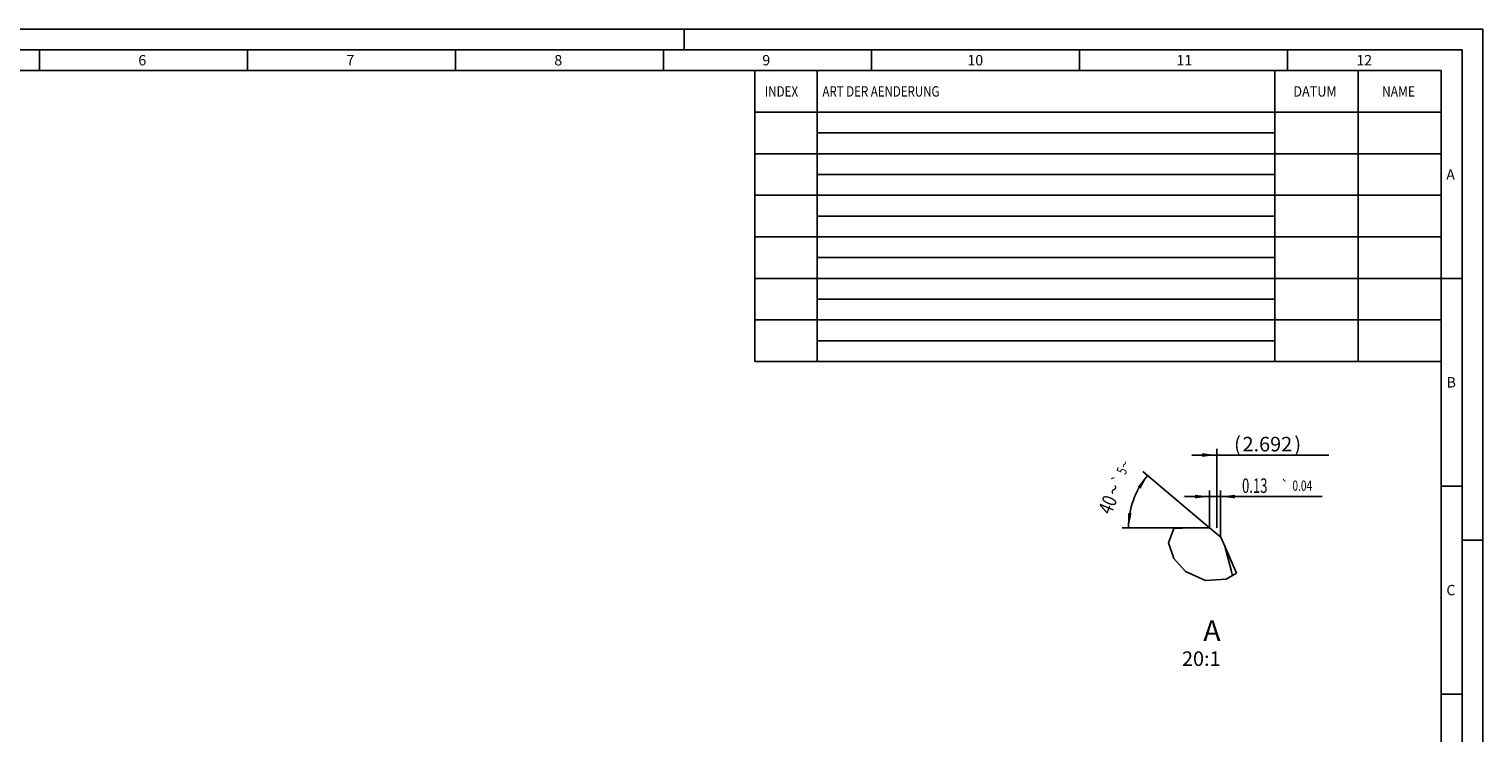
# Model space of a CAD drawing. Units: millimetres. Extents: x 0 to 594, y 0 to 420.
# Drawn here: x 245 to 594, y 251 to 420 of the extents above; entities that cross this region are included whole.
import ezdxf
from ezdxf.enums import TextEntityAlignment as Align

# ---------------------------------------------------------------- set-up
doc = ezdxf.new("R2010")
doc.units = ezdxf.units.MM
doc.header["$LTSCALE"] = 32.67
doc.layers.get('0').update_dxf_attribs({"linetype": 'CONTINUOUS'})
for name, color, linetype in [('607925124-000_CL', 7, 'CONTINUOUS'), ('607925124-000_DIM', 7, 'CONTINUOUS'), ('608045137-000-00-ED1_FORMAT', 7, 'CONTINUOUS'), ('608045137-000-00-ED1_TEXT', 7, 'CONTINUOUS')]:
    doc.layers.add(name, color=color, linetype=linetype)
doc.styles.get("Standard").update_dxf_attribs({"font": 'TXT.SHX', "width": 0.7})
doc.styles.add('TEXTSTYLE_3', font='gdt', dxfattribs={"width": 0.7})
doc.dimstyles.new('DIMSTYLE_10', dxfattribs={"dimtxt": 3.5, "dimasz": 3.5, "dimexe": 1.5, "dimexo": 0, "dimgap": 0.875, "dimtad": 1, "dimdec": 3, "dimlfac": 0.05, "dimdsep": 46, "dimtxsty": 'STANDARD', "dimblk": '_FILLED', "dimblk1": '_FILLED', "dimblk2": '_FILLED', "dimcen": 0.09, "dimclrt": 2, "dimadec": 3, "dimazin": 2, "dimtol": 1, "dimtp": 0.04, "dimtm": 0.04, "dimtfac": 1, "dimtdec": 3, "dimtofl": 0, "dimtmove": 0, "dimatfit": 3, "dimldrblk": '_FILLED', "dimfxl": 1, "dimtolj": 1, "dimarcsym": 0})
doc.dimstyles.new('DIMSTYLE_11', dxfattribs={"dimtxt": 3.5, "dimasz": 3.5, "dimexe": 1.5, "dimexo": 0, "dimgap": 3.5, "dimtad": 1, "dimdec": 3, "dimlfac": 0.05, "dimdsep": 46, "dimtxsty": 'STANDARD', "dimblk": '_FILLED', "dimblk1": '_FILLED', "dimblk2": '_FILLED', "dimcen": 0.09, "dimclrt": 2, "dimaunit": 1, "dimadec": 3, "dimazin": 2, "dimtol": 1, "dimtp": 5, "dimtm": 5, "dimtfac": 1, "dimtdec": 3, "dimtofl": 0, "dimtmove": 0, "dimatfit": 3, "dimldrblk": '_FILLED', "dimfxl": 1, "dimtolj": 1, "dimarcsym": 0})

# ---------------------------------------------------------------- blocks, each defined once
blk = doc.blocks.new('CHANGEBLOCK_BL0', base_point=(501.5, 375))
at = {"layer": '608045137-000-00-ED1_FORMAT', "color": 7, "linetype": 'CONTINUOUS'}
for p, q in [((419, 340), (419, 410)), ((434, 340), (434, 410)), ((544, 340), (544, 410)), ((564, 340), (564, 410)), ((584, 400), (419, 400)), ((584, 390), (419, 390)), ((584, 380), (419, 380)), ((584, 370), (419, 370)), ((584, 360), (419, 360)), ((584, 350), (419, 350)), ((584, 340), (419, 340))]:
    blk.add_line(p, q, dxfattribs=at)
at = {"layer": '608045137-000-00-ED1_FORMAT', "color": 2, "linetype": 'CONTINUOUS'}
for s, width, p in [('INDEX', 0.819048, (421.38, 403.75)), ('ART DER AENDERUNG', 0.810924, (435.23, 403.75)), ('DATUM', 0.890476, (548.43, 403.75)), ('NAME', 0.85119, (569.74, 403.75))]:
    blk.add_text(s, height=2.5, dxfattribs=dict(at, width=width)).set_placement(p)
blk = doc.blocks.new('_FILLED')
at = {"color": 0, "linetype": 'BYBLOCK'}
blk.add_solid([(0, 0), (-1, 0.125), (-1, -0.125)], dxfattribs=at)
blk = doc.blocks.new('*D10')
at = {"layer": '607925124-000_DIM', "color": 3, "linetype": 'CONTINUOUS'}
for p, q in [((528.3, 300), (528.3, 309.01)), ((530.9, 297.82), (530.9, 309.01)), ((528.3, 307.51), (522.3, 307.51)), ((522.3, 307.51), (529.6, 307.51)), ((555.37, 307.51), (529.6, 307.51)), ((530.9, 307.51), (555.37, 307.51))]:
    blk.add_line(p, q, dxfattribs=at)
at = {"layer": '607925124-000_DIM', "color": 3, "linetype": 'CONTINUOUS', "xscale": 3.5, "yscale": 3.5, "zscale": 3.5}
blk.add_blockref('_FILLED', (528.3, 307.51), dxfattribs=at)
at = {"layer": '607925124-000_DIM', "color": 3, "linetype": 'CONTINUOUS', "xscale": 3.5, "yscale": 3.5, "zscale": 3.5, "rotation": 180}
blk.add_blockref('_FILLED', (530.9, 307.51), dxfattribs=at)
at = {"layer": '607925124-000_DIM', "color": 2, "linetype": 'CONTINUOUS'}
for s, height, width, p in [('0.13', 3.5, 0.660714, (536.09, 308.38)), ('0.04', 2.45, 0.732143, (548.2, 308.91))]:
    blk.add_text(s, height=height, dxfattribs=dict(at, width=width)).set_placement(p)
at = {"layer": '607925124-000_DIM', "color": 2, "linetype": 'CONTINUOUS', "style": 'TEXTSTYLE_3'}
blk.add_text('`', height=2.45, dxfattribs=at).set_placement((545.34, 308.91))
blk = doc.blocks.new('*D11')
at = {"layer": '607925124-000_DIM', "color": 3, "linetype": 'CONTINUOUS'}
for q in [(512.21, 313.51), (507.29, 300)]:
    blk.add_line((528.3, 300), q, dxfattribs=at)
for start, end in [(140, 160), (160, 180)]:
    blk.add_arc((528.3, 300), 19.51, start, end, dxfattribs=at)
for points in [[(511.71, 309.42), (513.36, 312.54), (511, 309.92)], [(508.67, 303.53), (508.79, 300), (509.54, 303.45)]]:
    blk.add_solid(points, dxfattribs=at)
at = {"layer": '607925124-000_DIM', "color": 2, "linetype": 'CONTINUOUS'}
for s, height, width, p in [('5', 2.45, 0.714286, (508.32, 313.24)), ('40', 3.5, 0.785714, (505.41, 304.9))]:
    blk.add_text(s, height=height, rotation=67.3704, dxfattribs=dict(at, width=width)).set_placement(p, align=Align.CENTER)
at = {"layer": '607925124-000_DIM', "color": 2, "linetype": 'CONTINUOUS', "style": 'TEXTSTYLE_3'}
for s, height, p in [('~', 2.45, (508.97, 314.8)), ('`', 2.45, (507.43, 311.11)), ('~', 3.5, (506.92, 308.51))]:
    blk.add_text(s, height=height, rotation=67.3704, dxfattribs=at).set_placement(p, align=Align.CENTER)

msp = doc.modelspace()

# ---------------------------------------------------------------- linework, layer by layer
at = {"layer": '607925124-000_CL', "color": 3, "linetype": 'CONTINUOUS'}
for p, q in [((519.689, 299.7978), (518.3876, 296.3647)), ((519.8141, 299.8755), (519.689, 299.7978)), ((518.3876, 296.3647), (519.679, 292.6397)), ((519.679, 292.6397), (522.534, 289.497)), ((522.534, 289.497), (527.2791, 287.3521)), ((527.2791, 287.3521), (532.2589, 287.6343)), ((532.2589, 287.6343), (534.7776, 289.0613))]:
    msp.add_line(p, q, dxfattribs=at)
at = {"layer": '607925124-000_CL', "color": 7, "linetype": 'CONTINUOUS'}
for p, q in [((531.0102, 297.7273), (528.3036, 299.9968)), ((531.9603, 295.5912), (531.0102, 297.7273)), ((531.9603, 295.5912), (534.7776, 289.0613))]:
    msp.add_line(p, q, dxfattribs=at)
for points in [[(528.3036, 299.9968), (521.7465, 299.9247), (519.8141, 299.8755)], [(533.7989, 288.5068), (533.5635, 289.4573), (533.1727, 291.001), (532.7757, 292.5366), (532.3715, 294.0667), (531.9603, 295.5912)]]:
    msp.add_lwpolyline(points, dxfattribs=at)
at = {"layer": '607925124-000_DIM', "color": 3, "linetype": 'CONTINUOUS'}
for p, q in [((530, 300), (530, 319.0084)), ((524, 317.5084), (556.9239, 317.5084))]:
    msp.add_line(p, q, dxfattribs=at)
msp.add_solid([(530, 317.5084), (526.5, 317.0709), (526.5, 317.9459)], dxfattribs=at)
at = {"layer": '608045137-000-00-ED1_FORMAT', "color": 3, "linetype": 'CONTINUOUS'}
for p, q in [((0, 420), (594, 420)), ((402, 420), (402, 415)), ((594, 0), (594, 420)), ((5, 415), (589, 415)), ((247, 415), (247, 410)), ((297, 415), (297, 410)), ((347, 415), (347, 410)), ((397, 415), (397, 410)), ((447, 415), (447, 410)), ((497, 415), (497, 410)), ((547, 415), (547, 410)), ((589, 5), (589, 415)), ((419, 410), (584, 410)), ((419, 410), (419, 340)), ((584, 410), (584, 340)), ((434, 395), (544, 395)), ((434, 385), (544, 385)), ((434, 375), (544, 375)), ((434, 365), (544, 365)), ((584, 360), (589, 360)), ((434, 355), (544, 355)), ((434, 345), (544, 345)), ((419, 340), (584, 340)), ((584, 310), (589, 310)), ((594, 297), (589, 297)), ((584, 260), (589, 260))]:
    msp.add_line(p, q, dxfattribs=at)
at = {"layer": '608045137-000-00-ED1_FORMAT', "color": 7, "linetype": 'CONTINUOUS'}
for p in [(10, 410), (584, 10)]:
    msp.add_line(p, (584, 410), dxfattribs=at)

# ---------------------------------------------------------------- block references
at = {"layer": '608045137-000-00-ED1_FORMAT', "color": 3, "linetype": 'CONTINUOUS'}
msp.add_blockref('CHANGEBLOCK_BL0', (501.5, 375), dxfattribs=at)

# ---------------------------------------------------------------- texts
at = {"layer": '607925124-000_DIM', "color": 2, "linetype": 'CONTINUOUS', "char_height": 3.5, "line_spacing_factor": 0.9}
for s, insert, width, attachment_point in [('(', (534.1815, 321.8834), 2.25, 1), ('2.692', (542.1815, 321.8834), 19.5, 2), (')', (548.6815, 321.8834), 2.25, 1)]:
    msp.add_mtext(s, dxfattribs=dict(at, insert=insert, width=width, attachment_point=attachment_point))
at = {"layer": '608045137-000-00-ED1_FORMAT', "color": 2, "linetype": 'CONTINUOUS', "char_height": 2.5, "attachment_point": 1, "line_spacing_factor": 0.9}
for s, insert, width in [('6', (270.7798, 413.75), 3.660714), ('7', (320.7798, 413.75), 3.660714), ('8', (370.7798, 413.75), 3.660714), ('9', (420.7798, 413.75), 3.660714), ('10', (470.0655, 413.75), 5.803571), ('11', (520.3333, 413.75), 5), ('12', (563.5655, 413.75), 5.803571), ('A', (585.1905, 386.25), 3.928571), ('B', (585.2798, 336.25), 3.660714), ('C', (585.2202, 286.25), 3.839286)]:
    msp.add_mtext(s, dxfattribs=dict(at, insert=insert, width=width))
at = {"layer": '608045137-000-00-ED1_TEXT', "color": 2, "linetype": 'CONTINUOUS', "insert": (530.9339, 277.7661), "char_height": 5, "width": 13.125, "attachment_point": 3, "line_spacing_factor": 0.9}
msp.add_mtext('A\\P\\H3.5;20:1', dxfattribs=at)

# ---------------------------------------------------------------- dimensions: what is measured, and where the dimension line sits
at = {"layer": '607925124-000_DIM', "color": 3, "linetype": 'CONTINUOUS'}
dim = msp.add_angular_dim_2l(base=(509.966578, 306.674157), line1=((528.453158, 299.874567), (528.303673, 300)), line2=((528.498812, 300), (528.303673, 300)), dimstyle='DIMSTYLE_11', dxfattribs=at)
dim.commit()
dim.dimension.update_dxf_attribs({"geometry": '*D11', "text_midpoint": (510.236485, 307.37361), "dimtype": 162})
dim = msp.add_linear_dim(base=(528.3037, 307.5084), p1=(530.9037, 297.8183), p2=(528.3037, 300), angle=180, dimstyle='DIMSTYLE_10', dxfattribs=at)
dim.commit()
dim.dimension.update_dxf_attribs({"geometry": '*D10', "text_midpoint": (545.733, 307.5084), "dimtype": 160})

doc.saveas('drawing.dxf')
